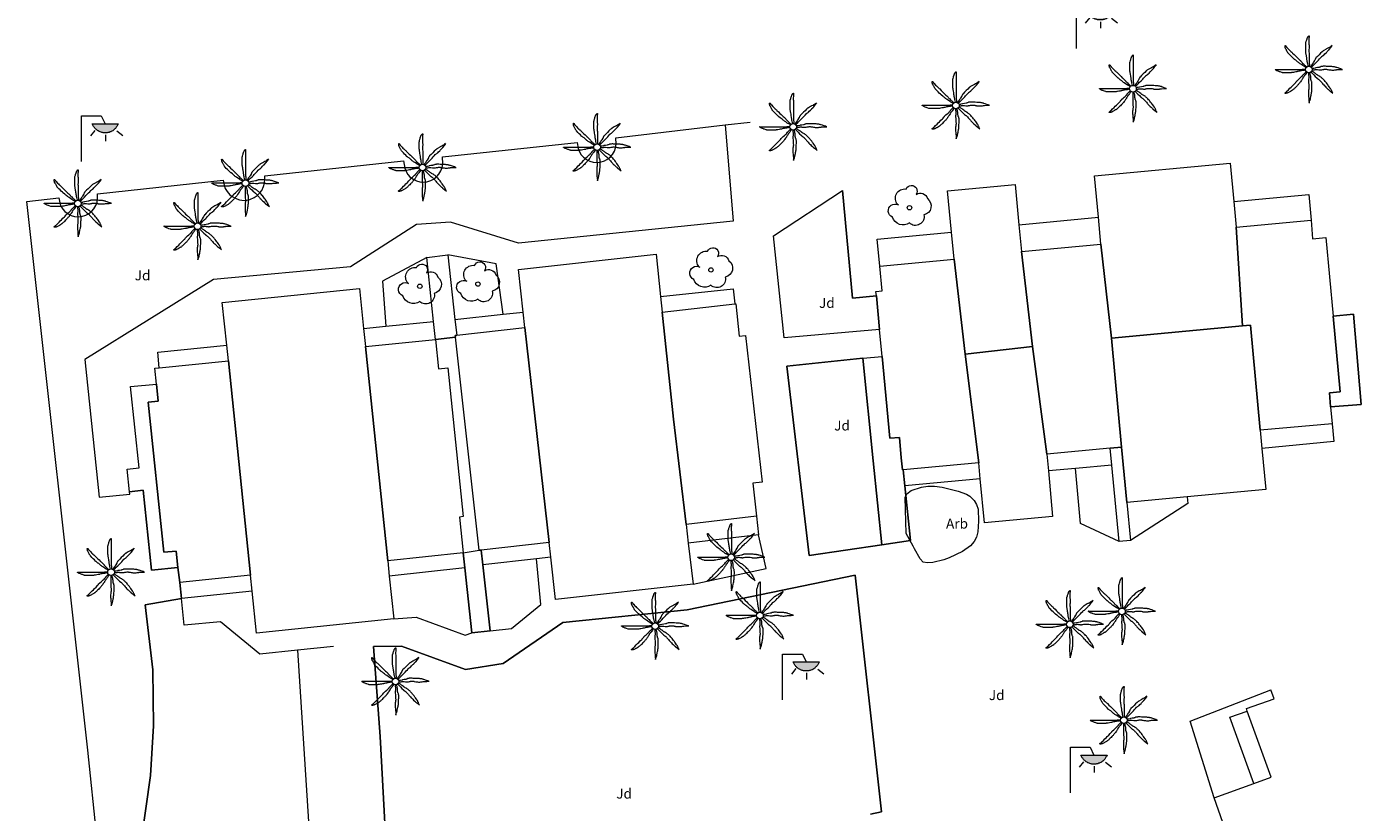
# Model space of a CAD drawing. Units: millimetres. Extents: x 570092 to 571309, y 4426137 to 4427643.
# Drawn here: x 571226 to 571292, y 4426327 to 4426366 of the extents above; entities that cross this region are included whole.
import ezdxf
from ezdxf.enums import TextEntityAlignment as Align

# ---------------------------------------------------------------- set-up
doc = ezdxf.new("R2010")
doc.units = ezdxf.units.MM
for name, color, linetype, lineweight in [('Nivel 11', 7, 'Continuous', 0), ('Nivel 14', 7, 'Continuous', 0), ('Nivel 18', 7, 'Continuous', 0), ('Nivel 19', 7, 'Continuous', 0), ('Nivel 39', 7, 'Continuous', 0), ('Nivel 46', 7, 'Continuous', 0), ('Nivel 48', 7, 'Continuous', 0), ('Nivel 49', 7, 'Continuous', 0), ('Nivel 58', 7, 'Continuous', 0), ('Nivel 9', 7, 'Continuous', 0)]:
    doc.layers.add(name, color=color, linetype=linetype, lineweight=lineweight)
doc.styles.add('ROMANS', font='ROMANS.shx', dxfattribs={"height": 0.5})

# ---------------------------------------------------------------- blocks, each defined once
blk = doc.blocks.new('FAROLA')
at = {"layer": 'Nivel 58', "linetype": 'Continuous', "lineweight": 0}
blk.add_hatch(color=2, dxfattribs=at).paths.add_polyline_path([(1.18, 1.89), (1.84, 1.89), (1.84, 1.88), (1.82, 1.84), (1.8, 1.82), (1.78, 1.78), (1.76, 1.75), (1.74, 1.72), (1.72, 1.69), (1.7, 1.66), (1.67, 1.64), (1.64, 1.61), (1.62, 1.58), (1.58, 1.56), (1.56, 1.54), (1.52, 1.52), (1.48, 1.5), (1.46, 1.49), (1.42, 1.48), (1.38, 1.46), (1.34, 1.46), (1.31, 1.45), (1.28, 1.44), (1.24, 1.44), (1.2, 1.44), (1.16, 1.44), (1.12, 1.44), (1.08, 1.44), (1.05, 1.45), (1.02, 1.46), (0.98, 1.47), (0.94, 1.48), (0.9, 1.5), (0.88, 1.51), (0.84, 1.53), (0.8, 1.55), (0.78, 1.57), (0.74, 1.6), (0.72, 1.62), (0.69, 1.64), (0.66, 1.67), (0.64, 1.7), (0.62, 1.73), (0.6, 1.76), (0.58, 1.79), (0.56, 1.82), (0.54, 1.86), (0.53, 1.89)])
at = {"layer": 'Nivel 58', "color": 7, "linetype": 'Continuous', "lineweight": 0, "flags": 128}
for points in [[(0, 0), (0, 2.29)], [(0, 2.29), (0.99, 2.29)], [(0.99, 2.29), (1.18, 1.89)], [(0.66, 1.56), (0.44, 1.28)], [(1.2, 1.34), (1.2, 1.02)], [(1.76, 1.53), (2.06, 1.3)]]:
    blk.add_lwpolyline(points, dxfattribs=at)
blk.add_lwpolyline([(1.18, 1.89), (1.84, 1.89), (1.84, 1.88), (1.82, 1.84), (1.8, 1.82), (1.78, 1.78), (1.76, 1.75), (1.74, 1.72), (1.72, 1.69), (1.7, 1.66), (1.67, 1.64), (1.64, 1.61), (1.62, 1.58), (1.58, 1.56), (1.56, 1.54), (1.52, 1.52), (1.48, 1.5), (1.46, 1.49), (1.42, 1.48), (1.38, 1.46), (1.34, 1.46), (1.31, 1.45), (1.28, 1.44), (1.24, 1.44), (1.2, 1.44), (1.16, 1.44), (1.12, 1.44), (1.08, 1.44), (1.05, 1.45), (1.02, 1.46), (0.98, 1.47), (0.94, 1.48), (0.9, 1.5), (0.88, 1.51), (0.84, 1.53), (0.8, 1.55), (0.78, 1.57), (0.74, 1.6), (0.72, 1.62), (0.69, 1.64), (0.66, 1.67), (0.64, 1.7), (0.62, 1.73), (0.6, 1.76), (0.58, 1.79), (0.56, 1.82), (0.54, 1.86), (0.53, 1.89)], close=True, dxfattribs=at)
blk = doc.blocks.new('PALMER')
at = {"layer": 'Nivel 39', "color": 3, "linetype": 'Continuous', "lineweight": 0, "flags": 128}
for points in [[(-0.02, 0.16), (-0.035, 0.225), (-0.05, 0.29), (-0.058, 0.327), (-0.064, 0.355), (-0.072, 0.398), (-0.08, 0.44), (-0.083, 0.46), (-0.088, 0.495), (-0.093, 0.548), (-0.096, 0.574), (-0.1, 0.6), (-0.107, 0.643), (-0.119, 0.706), (-0.125, 0.738), (-0.13, 0.77), (-0.137, 0.812), (-0.142, 0.844), (-0.145, 0.868), (-0.147, 0.886), (-0.149, 0.913), (-0.15, 0.926), (-0.15, 0.94), (-0.15, 1.025), (-0.15, 1.11), (-0.15, 1.2), (-0.15, 1.29), (-0.15, 1.298), (-0.149, 1.306), (-0.147, 1.321), (-0.145, 1.333), (-0.142, 1.344), (-0.12, 1.42), (-0.109, 1.46), (-0.1, 1.49), (-0.085, 1.535), (-0.07, 1.58), (-0.068, 1.584), (-0.067, 1.588), (-0.065, 1.593), (-0.06, 1.602), (-0.055, 1.611), (-0.05, 1.62), (-0.039, 1.637), (-0.029, 1.651), (-0.025, 1.657), (-0.021, 1.662), (-0.017, 1.666), (-0.013, 1.671), (-0.01, 1.674), (-0.007, 1.677), (-0.002, 1.682), (0.003, 1.686), (0.006, 1.688), (0.009, 1.69), (0.011, 1.691), (0.013, 1.691), (0.015, 1.691), (0.016, 1.69), (0.017, 1.689), (0.018, 1.688), (0.019, 1.686), (0.02, 1.683), (0.02, 1.68), (0.02, 1.671), (0.02, 1.655), (0.019, 1.641), (0.017, 1.616), (0.012, 1.578), (0.011, 1.559), (0.01, 1.54), (0.009, 1.435), (0.009, 1.382), (0.01, 1.33), (0.011, 1.309), (0.013, 1.272), (0.017, 1.216), (0.019, 1.188), (0.02, 1.16), (0.02, 1.133), (0.019, 1.108), (0.016, 1.066), (0.012, 1.003), (0.01, 0.972), (0.01, 0.94), (0.011, 0.919), (0.013, 0.882), (0.018, 0.826), (0.019, 0.798), (0.02, 0.77), (0.02, 0.695), (0.02, 0.62), (0.02, 0.555), (0.02, 0.49), (0.02, 0.42), (0.02, 0.35), (0.02, 0.341), (0.021, 0.332), (0.023, 0.315), (0.028, 0.286), (0.031, 0.264), (0.033, 0.248), (0.034, 0.236), (0.034, 0.227), (0.033, 0.22), (0.032, 0.21), (0.03, 0.2), (0.025, 0.18), (0.02, 0.16)], [(-0.13, 0.1), (-0.19, 0.135), (-0.25, 0.17), (-0.265, 0.179), (-0.292, 0.196), (-0.37, 0.25), (-0.435, 0.294), (-0.468, 0.317), (-0.5, 0.34), (-0.517, 0.353), (-0.531, 0.365), (-0.556, 0.386), (-0.593, 0.418), (-0.611, 0.434), (-0.63, 0.45), (-0.647, 0.464), (-0.71, 0.51), (-0.726, 0.522), (-0.737, 0.531), (-0.754, 0.545), (-0.77, 0.56), (-0.83, 0.62), (-0.89, 0.68), (-0.95, 0.74), (-1.01, 0.8), (-1.017, 0.807), (-1.022, 0.814), (-1.027, 0.82), (-1.037, 0.833), (-1.044, 0.845), (-1.056, 0.866), (-1.073, 0.898), (-1.081, 0.914), (-1.09, 0.93), (-1.108, 0.962), (-1.122, 0.987), (-1.141, 1.023), (-1.16, 1.06), (-1.162, 1.064), (-1.164, 1.068), (-1.167, 1.077), (-1.17, 1.086), (-1.173, 1.096), (-1.175, 1.105), (-1.178, 1.122), (-1.181, 1.137), (-1.182, 1.15), (-1.183, 1.16), (-1.183, 1.169), (-1.183, 1.176), (-1.182, 1.182), (-1.181, 1.186), (-1.181, 1.189), (-1.18, 1.192), (-1.179, 1.194), (-1.177, 1.197), (-1.176, 1.199), (-1.174, 1.199), (-1.172, 1.2), (-1.17, 1.2), (-1.168, 1.199), (-1.166, 1.199), (-1.164, 1.197), (-1.16, 1.195), (-1.156, 1.191), (-1.153, 1.187), (-1.149, 1.183), (-1.146, 1.178), (-1.139, 1.169), (-1.133, 1.16), (-1.123, 1.144), (-1.115, 1.132), (-1.109, 1.123), (-1.104, 1.117), (-1.097, 1.108), (-1.094, 1.104), (-1.09, 1.1), (-1.011, 1.019), (-0.971, 0.979), (-0.93, 0.94), (-0.9, 0.913), (-0.854, 0.872), (-0.832, 0.851), (-0.81, 0.83), (-0.735, 0.755), (-0.66, 0.68), (-0.595, 0.615), (-0.53, 0.55), (-0.517, 0.537), (-0.493, 0.515), (-0.456, 0.483), (-0.438, 0.467), (-0.42, 0.45), (-0.408, 0.438), (-0.389, 0.416), (-0.36, 0.383), (-0.345, 0.366), (-0.33, 0.35), (-0.305, 0.325), (-0.268, 0.287), (-0.23, 0.25), (-0.206, 0.227), (-0.187, 0.209), (-0.174, 0.196), (-0.163, 0.187), (-0.147, 0.173), (-0.13, 0.16), (-0.11, 0.145), (-0.09, 0.13)], [(1.17, 1.2), (1.12, 1.165), (1.07, 1.13), (1.046, 1.114), (1.025, 1.102), (0.986, 1.081), (0.928, 1.051), (0.899, 1.036), (0.87, 1.02), (0.765, 0.961), (0.74, 0.945), (0.721, 0.933), (0.708, 0.923), (0.688, 0.907), (0.67, 0.89), (0.595, 0.815), (0.52, 0.74), (0.44, 0.66), (0.36, 0.58), (0.354, 0.573), (0.348, 0.567), (0.344, 0.56), (0.34, 0.554), (0.333, 0.541), (0.327, 0.53), (0.318, 0.51), (0.305, 0.479), (0.298, 0.464), (0.294, 0.457), (0.29, 0.45), (0.24, 0.37), (0.215, 0.33), (0.19, 0.29), (0.179, 0.274), (0.169, 0.26), (0.132, 0.211), (0.123, 0.199), (0.117, 0.189), (0.108, 0.175), (0.1, 0.16), (0.095, 0.15), (0.09, 0.14)], [(0.14, 0.11), (0.147, 0.12), (0.158, 0.135), (0.164, 0.143), (0.167, 0.146), (0.17, 0.15), (0.182, 0.163), (0.192, 0.174), (0.212, 0.194), (0.27, 0.25), (0.34, 0.32), (0.41, 0.39), (0.443, 0.424), (0.492, 0.477), (0.54, 0.53), (0.595, 0.59), (0.65, 0.65), (0.657, 0.657), (0.663, 0.663), (0.669, 0.668), (0.682, 0.677), (0.693, 0.685), (0.733, 0.711), (0.743, 0.717), (0.75, 0.723), (0.76, 0.731), (0.77, 0.74), (0.81, 0.782), (0.87, 0.846), (0.9, 0.878), (0.93, 0.91), (0.943, 0.922), (0.988, 0.965), (0.999, 0.976), (1.007, 0.984), (1.019, 0.997), (1.03, 1.01), (1.105, 1.105), (1.18, 1.2)], [(-0.17, -0.03), (-0.23, -0.04), (-0.29, -0.05), (-0.325, -0.055), (-0.378, -0.062), (-0.404, -0.066), (-0.43, -0.07), (-0.451, -0.074), (-0.47, -0.078), (-0.503, -0.086), (-0.551, -0.099), (-0.575, -0.105), (-0.6, -0.11), (-0.642, -0.118), (-0.706, -0.13), (-0.77, -0.14), (-0.812, -0.147), (-0.844, -0.152), (-0.868, -0.155), (-0.886, -0.157), (-0.913, -0.159), (-0.926, -0.16), (-0.94, -0.16), (-1.02, -0.16), (-1.1, -0.16), (-1.195, -0.16), (-1.29, -0.16), (-1.299, -0.16), (-1.307, -0.159), (-1.315, -0.158), (-1.33, -0.155), (-1.343, -0.151), (-1.354, -0.148), (-1.43, -0.12), (-1.465, -0.108), (-1.492, -0.099), (-1.531, -0.085), (-1.57, -0.07), (-1.574, -0.068), (-1.578, -0.067), (-1.582, -0.065), (-1.591, -0.06), (-1.6, -0.056), (-1.609, -0.051), (-1.625, -0.041), (-1.639, -0.032), (-1.645, -0.028), (-1.65, -0.025), (-1.655, -0.021), (-1.659, -0.018), (-1.663, -0.015), (-1.666, -0.013), (-1.669, -0.01), (-1.673, -0.006), (-1.676, -0.003), (-1.678, 0), (-1.679, 0.002), (-1.68, 0.004), (-1.68, 0.005), (-1.68, 0.006), (-1.679, 0.008), (-1.678, 0.009), (-1.676, 0.009), (-1.673, 0.01), (-1.67, 0.01), (-1.605, 0.01), (-1.54, 0.01), (-1.435, 0.01), (-1.33, 0.01), (-1.24, 0.01), (-1.15, 0.01), (-1.045, 0.01), (-0.94, 0.01), (-0.855, 0.01), (-0.77, 0.01), (-0.69, 0.01), (-0.61, 0.01), (-0.55, 0.01), (-0.49, 0.01), (-0.415, 0.01), (-0.34, 0.01), (-0.331, 0.01), (-0.323, 0.011), (-0.307, 0.013), (-0.28, 0.018), (-0.26, 0.022), (-0.244, 0.024), (-0.233, 0.025), (-0.225, 0.025), (-0.218, 0.024), (-0.209, 0.023), (-0.2, 0.02), (-0.185, 0.015), (-0.17, 0.01)], [(1.67, 0.01), (1.615, 0.03), (1.56, 0.05), (1.508, 0.069), (1.469, 0.083), (1.41, 0.102), (1.38, 0.111), (1.35, 0.12), (1.32, 0.127), (1.294, 0.132), (1.272, 0.136), (1.231, 0.141), (1.201, 0.144), (1.156, 0.147), (1.11, 0.15), (1.055, 0.153), (0.973, 0.157), (0.89, 0.16), (0.835, 0.162), (0.794, 0.163), (0.763, 0.163), (0.716, 0.162), (0.693, 0.161), (0.67, 0.16), (0.66, 0.159), (0.651, 0.157), (0.643, 0.155), (0.627, 0.15), (0.614, 0.145), (0.568, 0.125), (0.556, 0.12), (0.547, 0.117), (0.534, 0.113), (0.52, 0.11), (0.435, 0.095), (0.35, 0.08), (0.33, 0.076), (0.26, 0.059), (0.243, 0.055), (0.23, 0.053), (0.22, 0.052), (0.205, 0.05), (0.19, 0.05), (0.175, 0.05), (0.16, 0.05)], [(0.17, -0.02), (0.195, -0.02), (0.22, -0.02), (0.229, -0.02), (0.245, -0.019), (0.26, -0.017), (0.285, -0.012), (0.322, -0.005), (0.341, -0.002), (0.351, -0.001), (0.36, 0), (0.374, 0), (0.387, 0), (0.411, -0.001), (0.432, -0.004), (0.506, -0.016), (0.525, -0.018), (0.538, -0.019), (0.559, -0.02), (0.58, -0.02), (0.591, -0.019), (0.611, -0.017), (0.628, -0.013), (0.659, -0.007), (0.704, 0.003), (0.727, 0.007), (0.739, 0.009), (0.75, 0.01), (0.771, 0.011), (0.808, 0.013), (0.836, 0.014), (0.857, 0.013), (0.889, 0.012), (0.92, 0.01), (0.929, 0.009), (0.947, 0.006), (0.962, 0.003), (1.016, -0.01), (1.029, -0.014), (1.05, -0.017), (1.06, -0.019), (1.07, -0.02), (1.1, -0.022), (1.152, -0.025), (1.192, -0.025), (1.222, -0.025), (1.266, -0.023), (1.31, -0.02), (1.326, -0.018), (1.34, -0.016), (1.39, -0.006), (1.403, -0.004), (1.421, -0.001), (1.431, -0.001), (1.44, 0), (1.565, 0.005), (1.69, 0.01)], [(-0.09, -0.14), (-0.13, -0.2), (-0.17, -0.26), (-0.179, -0.273), (-0.188, -0.284), (-0.204, -0.303), (-0.228, -0.331), (-0.239, -0.345), (-0.25, -0.36), (-0.262, -0.378), (-0.272, -0.394), (-0.289, -0.423), (-0.314, -0.467), (-0.326, -0.489), (-0.34, -0.51), (-0.364, -0.546), (-0.382, -0.572), (-0.411, -0.611), (-0.425, -0.631), (-0.44, -0.65), (-0.469, -0.686), (-0.491, -0.713), (-0.508, -0.732), (-0.533, -0.762), (-0.56, -0.79), (-0.587, -0.818), (-0.628, -0.859), (-0.67, -0.9), (-0.704, -0.933), (-0.73, -0.958), (-0.749, -0.977), (-0.779, -1.004), (-0.81, -1.03), (-0.823, -1.04), (-0.835, -1.048), (-0.845, -1.055), (-0.863, -1.067), (-0.92, -1.1), (-0.952, -1.119), (-0.976, -1.132), (-1.013, -1.151), (-1.05, -1.17), (-1.054, -1.172), (-1.058, -1.174), (-1.063, -1.176), (-1.072, -1.179), (-1.082, -1.182), (-1.092, -1.184), (-1.11, -1.189), (-1.127, -1.191), (-1.141, -1.193), (-1.153, -1.194), (-1.162, -1.195), (-1.169, -1.195), (-1.175, -1.194), (-1.18, -1.193), (-1.183, -1.193), (-1.186, -1.192), (-1.188, -1.191), (-1.189, -1.19), (-1.191, -1.188), (-1.191, -1.186), (-1.191, -1.185), (-1.191, -1.183), (-1.19, -1.18), (-1.187, -1.175), (-1.183, -1.17), (-1.179, -1.165), (-1.175, -1.161), (-1.17, -1.157), (-1.161, -1.149), (-1.152, -1.142), (-1.136, -1.129), (-1.112, -1.11), (-1.101, -1.1), (-1.095, -1.095), (-1.09, -1.09), (-1.015, -1.015), (-0.94, -0.94), (-0.88, -0.88), (-0.82, -0.82), (-0.745, -0.745), (-0.67, -0.67), (-0.654, -0.653), (-0.641, -0.638), (-0.597, -0.582), (-0.586, -0.569), (-0.569, -0.549), (-0.56, -0.539), (-0.55, -0.53), (-0.495, -0.48), (-0.44, -0.43), (-0.39, -0.385), (-0.34, -0.34), (-0.334, -0.334), (-0.328, -0.328), (-0.318, -0.316), (-0.309, -0.305), (-0.281, -0.267), (-0.273, -0.257), (-0.262, -0.243), (-0.256, -0.236), (-0.25, -0.23), (-0.2, -0.18), (-0.15, -0.13), (-0.14, -0.12), (-0.13, -0.11)], [(-0.01, -0.17), (-0.01, -0.195), (-0.01, -0.22), (-0.01, -0.238), (-0.009, -0.253), (-0.006, -0.28), (-0.002, -0.32), (-0.001, -0.34), (0, -0.36), (0, -0.386), (-0.001, -0.409), (-0.008, -0.49), (-0.009, -0.51), (-0.01, -0.54), (-0.01, -0.555), (-0.01, -0.57), (-0.005, -0.66), (0, -0.75), (0.005, -0.83), (0.01, -0.91), (0.01, -0.92), (0.01, -0.929), (0.009, -0.947), (0.007, -0.962), (0.002, -0.989), (-0.006, -1.03), (-0.008, -1.05), (-0.009, -1.06), (-0.01, -1.07), (-0.012, -1.127), (-0.013, -1.171), (-0.013, -1.203), (-0.013, -1.252), (-0.012, -1.276), (-0.01, -1.3), (-0.005, -1.365), (0, -1.43), (0.01, -1.555), (0.02, -1.68)], [(0.02, -1.67), (0.04, -1.615), (0.06, -1.56), (0.069, -1.533), (0.076, -1.51), (0.081, -1.489), (0.089, -1.452), (0.11, -1.34), (0.122, -1.28), (0.13, -1.235), (0.136, -1.202), (0.144, -1.151), (0.15, -1.1), (0.152, -1.074), (0.155, -1.028), (0.158, -0.959), (0.16, -0.89), (0.162, -0.833), (0.162, -0.789), (0.162, -0.725), (0.161, -0.692), (0.16, -0.66), (0.159, -0.65), (0.158, -0.641), (0.156, -0.633), (0.153, -0.625), (0.148, -0.611), (0.143, -0.598), (0.124, -0.555), (0.119, -0.544), (0.116, -0.535), (0.113, -0.523), (0.11, -0.51), (0.109, -0.5), (0.107, -0.48), (0.106, -0.462), (0.106, -0.401), (0.106, -0.385), (0.105, -0.374), (0.103, -0.357), (0.1, -0.34), (0.091, -0.302), (0.084, -0.274), (0.079, -0.253), (0.07, -0.221), (0.06, -0.19), (0.055, -0.175), (0.05, -0.16)], [(0.11, -0.13), (0.13, -0.15), (0.15, -0.17), (0.2, -0.22), (0.25, -0.27), (0.325, -0.345), (0.4, -0.42), (0.408, -0.428), (0.424, -0.441), (0.438, -0.452), (0.491, -0.49), (0.504, -0.499), (0.522, -0.514), (0.531, -0.522), (0.54, -0.53), (0.568, -0.559), (0.589, -0.581), (0.62, -0.615), (0.65, -0.65), (0.675, -0.68), (0.712, -0.726), (0.731, -0.748), (0.75, -0.77), (0.789, -0.811), (0.819, -0.841), (0.864, -0.886), (0.91, -0.93), (0.964, -0.981), (0.991, -1.006), (1.006, -1.018), (1.02, -1.03), (1.115, -1.105), (1.21, -1.18)], [(1.2, -1.18), (1.175, -1.12), (1.15, -1.06), (1.138, -1.033), (1.127, -1.011), (1.116, -0.991), (1.096, -0.958), (1.08, -0.933), (1.03, -0.86), (0.996, -0.812), (0.97, -0.776), (0.931, -0.722), (0.89, -0.67), (0.856, -0.629), (0.831, -0.599), (0.791, -0.554), (0.75, -0.51), (0.73, -0.49), (0.713, -0.472), (0.681, -0.442), (0.657, -0.421), (0.638, -0.405), (0.609, -0.382), (0.58, -0.36), (0.572, -0.354), (0.556, -0.344), (0.541, -0.336), (0.49, -0.309), (0.477, -0.303), (0.458, -0.292), (0.449, -0.286), (0.44, -0.28), (0.423, -0.268), (0.395, -0.246), (0.353, -0.212), (0.332, -0.196), (0.31, -0.18), (0.276, -0.156), (0.25, -0.138), (0.231, -0.125), (0.216, -0.116), (0.193, -0.102), (0.182, -0.096), (0.17, -0.09), (0.16, -0.085), (0.15, -0.08)]]:
    blk.add_lwpolyline(points, dxfattribs=at)
at = {"layer": 'Nivel 39', "color": 3, "linetype": 'Continuous', "lineweight": 0}
blk.add_circle((0.005, 0), 0.167, dxfattribs=at)
blk = doc.blocks.new('ARBOL')
at = {"layer": 'Nivel 39', "color": 3, "linetype": 'Continuous', "lineweight": 0}
blk.add_circle((0, 0), 0.11, dxfattribs=at)
at = {"layer": 'Nivel 39', "color": 3, "linetype": 'Continuous', "lineweight": 0, "extrusion": (0, 0, -1)}
for centre, radius, start, end in [((0.237, 0.47), 0.473, 318.47766, 98.44414), ((-0.098, 0.834), 0.284, 21.28734, 215.01038), ((-0.535, 0.351), 0.38, 57.48387, 163.08971), ((0.722, -0.159), 0.344, 293.09505, 118.22356), ((-0.625, 0.092), 0.459, 126.51316, 258.23572), ((0.325, -0.302), 0.56, 235.34089, 341.96679), ((-0.297, -0.454), 0.433, 167.03698, 314.47902)]:
    blk.add_arc(centre, radius, start, end, dxfattribs=at)

msp = doc.modelspace()

# ---------------------------------------------------------------- linework, layer by layer
at = {"layer": 'Nivel 11', "color": 7, "linetype": 'Continuous', "lineweight": 0, "flags": 128}
for points in [[(571260.579, 4426361.33), (571260.98, 4426356.51), (571250.21, 4426355.4), (571246.81, 4426356.46), (571245.11, 4426356.34), (571241.79, 4426354.22), (571234.93, 4426353.58), (571228.49, 4426349.57), (571229.21, 4426342.67), (571230.74, 4426342.81), (571230.73, 4426342.94)], [(571268.309, 4426351.069), (571263.53, 4426350.66), (571262.99, 4426355.77), (571266.45, 4426358.05)], [(571245.63, 4426354.69), (571243.4, 4426353.49), (571243.569, 4426351.234)], [(571249.449, 4426351.841), (571249.1, 4426354.37), (571246.67, 4426354.81)], [(571267.47, 4426349.63), (571263.67, 4426349.24), (571264.78, 4426339.74), (571268.43, 4426340.27)], [(571280.31, 4426340.44), (571278.38, 4426341.34), (571278.129, 4426344.11)], [(571283.729, 4426342.682), (571283.75, 4426342.34), (571280.88, 4426340.49)], [(571258.96, 4426338.31), (571262.63, 4426339.09), (571262.25, 4426340.78)], [(571248.8, 4426335.97), (571249.86, 4426336.08), (571251.34, 4426337.28), (571251.119, 4426339.572)], [(571267.85, 4426326.77), (571268.4, 4426326.89), (571267.09, 4426338.76), (571258.67, 4426337.02), (571252.44, 4426336.38), (571249.45, 4426334.32), (571247.56, 4426334.02), (571244.36, 4426335.2), (571242.95, 4426335.17), (571243.28, 4426330.66), (571243.73, 4426322.27)], [(571243.96, 4426336.56), (571245.09, 4426336.64), (571247.54, 4426335.74), (571247.87, 4426335.87)], [(571239.14, 4426334.989), (571240.32, 4426316.51), (571240.6, 4426314.728)], [(571285.07, 4426327.59), (571283.88, 4426331.43), (571287.92, 4426333)]]:
    msp.add_lwpolyline(points, dxfattribs=at)
at = {"layer": 'Nivel 14', "color": 1, "linetype": 'Continuous', "lineweight": 0, "flags": 128}
for points in [[(571229.98, 4426316.939), (571228.63, 4426329.98), (571225.57, 4426357.5), (571227.183, 4426357.675), (571227.224, 4426357.424), (571227.284, 4426357.264), (571227.374, 4426357.114), (571227.484, 4426356.994), (571227.644, 4426356.874), (571227.804, 4426356.794), (571227.974, 4426356.744), (571228.154, 4426356.724), (571228.324, 4426356.744), (571228.534, 4426356.804), (571228.664, 4426356.874), (571228.834, 4426357.004), (571228.934, 4426357.124), (571229.034, 4426357.294), (571229.094, 4426357.464), (571229.124, 4426357.644), (571229.114, 4426357.885), (571235.42, 4426358.57), (571235.46, 4426358.31), (571235.52, 4426358.15), (571235.61, 4426358), (571235.75, 4426357.83), (571235.86, 4426357.75), (571236.1, 4426357.62), (571236.24, 4426357.58), (571236.46, 4426357.55), (571236.61, 4426357.56), (571236.76, 4426357.6), (571236.97, 4426357.69), (571237.12, 4426357.79), (571237.26, 4426357.92), (571237.35, 4426358.05), (571237.44, 4426358.24), (571237.49, 4426358.42), (571237.51, 4426358.61), (571237.5, 4426358.78), (571244.46, 4426359.524), (571244.518, 4426359.162), (571244.578, 4426359.002), (571244.668, 4426358.852), (571244.778, 4426358.732), (571244.938, 4426358.612), (571245.098, 4426358.532), (571245.268, 4426358.482), (571245.448, 4426358.462), (571245.618, 4426358.482), (571245.828, 4426358.542), (571245.958, 4426358.612), (571246.128, 4426358.742), (571246.228, 4426358.862), (571246.328, 4426359.032), (571246.388, 4426359.202), (571246.418, 4426359.382), (571246.403, 4426359.732), (571253.161, 4426360.454), (571253.21, 4426360.151), (571253.27, 4426359.991), (571253.36, 4426359.841), (571253.47, 4426359.721), (571253.63, 4426359.601), (571253.79, 4426359.521), (571253.96, 4426359.471), (571254.14, 4426359.451), (571254.31, 4426359.471), (571254.52, 4426359.531), (571254.65, 4426359.601), (571254.82, 4426359.731), (571254.92, 4426359.851), (571255.02, 4426360.021), (571255.08, 4426360.191), (571255.11, 4426360.371), (571255.097, 4426360.681), (571260.579, 4426361.33)], [(571260.579, 4426361.33), (571261.83, 4426361.478)], [(571268.15, 4426352.76), (571266.96, 4426352.65), (571266.45, 4426358.05)], [(571286.059, 4426357.499), (571289.82, 4426357.85), (571289.939, 4426356.561)], [(571275.296, 4426356.319), (571279.274, 4426356.7)], [(571268.32, 4426354.25), (571268.19, 4426355.6), (571271.913, 4426355.956)], [(571257.335, 4426352.729), (571260.97, 4426353.12), (571261.059, 4426352.355)], [(571247.031, 4426351.58), (571249.449, 4426351.841)], [(571249.449, 4426351.841), (571250.454, 4426351.949)], [(571242.447, 4426351.119), (571243.569, 4426351.234)], [(571243.569, 4426351.234), (571245.958, 4426351.479)], [(571232.209, 4426349.152), (571232.14, 4426349.93), (571235.596, 4426350.289)], [(571290.99, 4426346.35), (571291.07, 4426345.45), (571287.465, 4426345.11)], [(571268.43, 4426340.27), (571267.99, 4426344.49)], [(571269.57, 4426343.23), (571269.49, 4426344.033)], [(571278.129, 4426344.11), (571276.767, 4426343.99)], [(571279.941, 4426344.27), (571278.129, 4426344.11)], [(571273.354, 4426343.59), (571269.57, 4426343.23)], [(571269.86, 4426340.49), (571269.57, 4426343.23)], [(571262.14, 4426341.71), (571262.25, 4426340.78)], [(571262.25, 4426340.78), (571258.719, 4426340.359)], [(571247.528, 4426339.119), (571243.738, 4426338.709)], [(571251.119, 4426339.572), (571248.43, 4426339.278)], [(571251.833, 4426339.65), (571251.119, 4426339.572)], [(571233.32, 4426337.58), (571233.239, 4426338.382)], [(571236.872, 4426337.95), (571233.32, 4426337.58)], [(571230.29, 4426316.96), (571230.51, 4426318.81), (571230.67, 4426320.72), (571231.29, 4426325.28), (571231.78, 4426328.71), (571231.92, 4426331.19), (571231.89, 4426334), (571231.51, 4426337.27), (571233.32, 4426337.58)], [(571239.14, 4426334.989), (571237.26, 4426334.8), (571235.28, 4426336.42), (571233.46, 4426336.24), (571233.32, 4426337.58)], [(571240.94, 4426335.17), (571239.14, 4426334.989)], [(571287.061, 4426328.307), (571285.86, 4426331.63), (571286.732, 4426331.941)]]:
    msp.add_lwpolyline(points, dxfattribs=at)
at = {"layer": 'Nivel 18', "color": 7, "linetype": 'Continuous', "lineweight": 0, "flags": 128}
for points in [[(571245.63, 4426354.69), (571246.67, 4426354.81)], [(571245.958, 4426351.479), (571245.63, 4426354.69)], [(571246.67, 4426354.81), (571247.031, 4426351.58)], [(571290.913, 4426347.19), (571292.45, 4426347.32), (571292.06, 4426351.84), (571291.036, 4426351.74)], [(571246.05, 4426350.58), (571245.958, 4426351.479)], [(571247.031, 4426351.58), (571247.12, 4426350.788)], [(571246.05, 4426350.58), (571247.051, 4426350.685)], [(571267.47, 4426349.63), (571268.435, 4426349.719)], [(571267.99, 4426344.49), (571267.47, 4426349.63)], [(571230.73, 4426342.94), (571230.61, 4426344.07), (571231.21, 4426344.13), (571230.78, 4426348.21), (571232.071, 4426348.34)], [(571279.941, 4426344.27), (571279.859, 4426345.125)], [(571280.31, 4426340.44), (571279.941, 4426344.27)], [(571233.143, 4426339.14), (571231.83, 4426339), (571231.41, 4426343.01), (571230.73, 4426342.94)], [(571280.7, 4426342.4), (571280.88, 4426340.49)], [(571268.43, 4426340.27), (571269.86, 4426340.49)], [(571280.88, 4426340.49), (571280.31, 4426340.44)], [(571247.45, 4426339.87), (571248.25, 4426340)], [(571247.45, 4426339.87), (571247.528, 4426339.119)], [(571248.43, 4426339.278), (571248.349, 4426340.011)], [(571247.528, 4426339.119), (571247.87, 4426335.87)], [(571248.8, 4426335.97), (571248.43, 4426339.278)], [(571247.87, 4426335.87), (571248.8, 4426335.97)]]:
    msp.add_lwpolyline(points, dxfattribs=at)
at = {"layer": 'Nivel 39', "color": 3, "linetype": 'Continuous', "lineweight": 0, "flags": 128}
for points in [[(571269.671, 4426342.825), (571269.897, 4426343.005), (571270.41, 4426343.17), (571270.72, 4426343.21), (571271.07, 4426343.21), (571271.45, 4426343.17), (571272.24, 4426342.97), (571272.67, 4426342.82), (571272.84, 4426342.71), (571273.05, 4426342.5), (571273.17, 4426342.3), (571273.25, 4426342.06), (571273.27, 4426341.47), (571273.23, 4426340.92), (571273.16, 4426340.66), (571273.05, 4426340.45), (571272.861, 4426340.22)], [(571272.861, 4426340.22), (571272.46, 4426339.94), (571271.79, 4426339.62), (571271.53, 4426339.53), (571270.98, 4426339.39), (571270.71, 4426339.37), (571270.49, 4426339.41), (571270.336, 4426339.57), (571270.062, 4426340.075), (571269.995, 4426340.202), (571269.641, 4426340.847), (571269.589, 4426342.647), (571269.671, 4426342.825)]]:
    msp.add_lwpolyline(points, dxfattribs=at)
at = {"layer": 'Nivel 46', "color": 1, "linetype": 'Continuous', "flags": 128}
for points in [[(571279.274, 4426356.7), (571279.08, 4426358.78), (571285.88, 4426359.42), (571286.059, 4426357.499), (571286.18, 4426356.21), (571286.499, 4426351.253), (571279.93, 4426350.64), (571279.4, 4426355.35)], [(571271.913, 4426355.956), (571271.72, 4426358.02), (571275.11, 4426358.34), (571275.296, 4426356.319), (571275.42, 4426354.98), (571275.98, 4426350.22), (571272.6, 4426349.84), (571272.04, 4426354.6)], [(571286.18, 4426356.21), (571289.939, 4426356.561), (571290.01, 4426355.62), (571290.67, 4426355.68), (571291.036, 4426351.74), (571291.39, 4426347.94), (571290.85, 4426347.89), (571290.913, 4426347.19), (571290.99, 4426346.35), (571287.38, 4426346.02), (571286.89, 4426351.29), (571286.499, 4426351.253)], [(571275.42, 4426354.98), (571279.4, 4426355.35), (571279.93, 4426350.64), (571280.44, 4426345.18), (571279.859, 4426345.125), (571276.69, 4426344.83), (571275.98, 4426350.22)], [(571250.454, 4426351.949), (571250.22, 4426354.08), (571257.11, 4426354.85), (571257.335, 4426352.729), (571257.42, 4426351.94), (571257.98, 4426346.57), (571258.61, 4426341.29), (571258.719, 4426340.359), (571258.96, 4426338.31), (571252.07, 4426337.54), (571251.833, 4426339.65), (571251.75, 4426340.39), (571250.54, 4426351.17)], [(571268.15, 4426352.76), (571268.13, 4426352.98), (571268.44, 4426353.01), (571268.32, 4426354.25), (571272.04, 4426354.6), (571272.6, 4426349.84), (571273.28, 4426344.39), (571269.49, 4426344.033), (571269.45, 4426344.03), (571269.394, 4426344.63), (571269.3, 4426345.66), (571268.82, 4426345.62), (571268.435, 4426349.719), (571268.309, 4426351.069)], [(571235.596, 4426350.289), (571235.37, 4426352.42), (571242.24, 4426353.13), (571242.447, 4426351.119), (571242.54, 4426350.22), (571243.66, 4426339.47), (571243.738, 4426338.709), (571243.96, 4426336.56), (571237.09, 4426335.85), (571236.872, 4426337.95), (571236.79, 4426338.75), (571235.68, 4426349.51)], [(571257.42, 4426351.94), (571261.059, 4426352.355), (571261.1, 4426352.36), (571261.28, 4426350.74), (571261.59, 4426350.77), (571262.42, 4426343.41), (571261.95, 4426343.36), (571262.14, 4426341.71), (571258.61, 4426341.29), (571257.98, 4426346.57)], [(571247.051, 4426350.685), (571247.04, 4426350.78), (571247.12, 4426350.788), (571250.54, 4426351.17), (571251.75, 4426340.39), (571248.349, 4426340.011), (571248.25, 4426340)], [(571279.93, 4426350.64), (571286.499, 4426351.253), (571286.89, 4426351.29), (571287.38, 4426346.02), (571287.465, 4426345.11), (571287.66, 4426343.05), (571283.729, 4426342.682), (571280.7, 4426342.4), (571280.44, 4426345.18)], [(571242.54, 4426350.22), (571246.05, 4426350.58), (571246.2, 4426349.1), (571246.68, 4426349.15), (571247.45, 4426341.69), (571247.26, 4426341.67), (571247.45, 4426339.87), (571243.66, 4426339.47)], [(571272.6, 4426349.84), (571275.98, 4426350.22), (571276.69, 4426344.83), (571276.767, 4426343.99), (571276.98, 4426341.7), (571273.56, 4426341.38), (571273.354, 4426343.59), (571273.28, 4426344.39)], [(571232.071, 4426348.34), (571231.99, 4426349.13), (571232.209, 4426349.152), (571235.68, 4426349.51), (571236.79, 4426338.75), (571233.239, 4426338.382), (571233.143, 4426339.14), (571233.06, 4426339.96), (571232.44, 4426339.9), (571231.66, 4426347.43), (571232.16, 4426347.48)]]:
    msp.add_lwpolyline(points, close=True, dxfattribs=at)
at = {"layer": 'Nivel 48', "color": 1, "linetype": 'Continuous', "lineweight": 0, "flags": 128}
for points in [[(571245.63, 4426354.69), (571246.67, 4426354.81), (571247.031, 4426351.58), (571247.12, 4426350.788), (571247.04, 4426350.78), (571247.051, 4426350.685), (571246.05, 4426350.58), (571245.958, 4426351.479)], [(571290.913, 4426347.19), (571290.85, 4426347.89), (571291.39, 4426347.94), (571291.036, 4426351.74), (571292.06, 4426351.84), (571292.45, 4426347.32)], [(571267.47, 4426349.63), (571268.435, 4426349.719), (571268.82, 4426345.62), (571269.3, 4426345.66), (571269.394, 4426344.63), (571269.45, 4426344.03), (571269.49, 4426344.033), (571269.57, 4426343.23), (571269.86, 4426340.49), (571268.43, 4426340.27), (571267.99, 4426344.49)], [(571230.73, 4426342.94), (571230.61, 4426344.07), (571231.21, 4426344.13), (571230.78, 4426348.21), (571232.071, 4426348.34), (571232.16, 4426347.48), (571231.66, 4426347.43), (571232.44, 4426339.9), (571233.06, 4426339.96), (571233.143, 4426339.14), (571231.83, 4426339), (571231.41, 4426343.01)], [(571279.859, 4426345.125), (571280.44, 4426345.18), (571280.7, 4426342.4), (571280.88, 4426340.49), (571280.31, 4426340.44), (571279.941, 4426344.27)], [(571247.45, 4426339.87), (571248.25, 4426340), (571248.349, 4426340.011), (571248.43, 4426339.278), (571248.8, 4426335.97), (571247.87, 4426335.87), (571247.528, 4426339.119)]]:
    msp.add_lwpolyline(points, close=True, dxfattribs=at)
at = {"layer": 'Nivel 49', "color": 71, "linetype": 'Continuous', "lineweight": 0, "flags": 128}
for points in [[(571229.98, 4426316.939), (571228.63, 4426329.98), (571225.57, 4426357.5), (571227.183, 4426357.675), (571227.224, 4426357.424), (571227.284, 4426357.264), (571227.374, 4426357.114), (571227.484, 4426356.994), (571227.644, 4426356.874), (571227.804, 4426356.794), (571227.974, 4426356.744), (571228.154, 4426356.724), (571228.324, 4426356.744), (571228.534, 4426356.804), (571228.664, 4426356.874), (571228.834, 4426357.004), (571228.934, 4426357.124), (571229.034, 4426357.294), (571229.094, 4426357.464), (571229.124, 4426357.644), (571229.114, 4426357.885), (571235.42, 4426358.57), (571235.46, 4426358.31), (571235.52, 4426358.15), (571235.61, 4426358), (571235.75, 4426357.83), (571235.86, 4426357.75), (571236.1, 4426357.62), (571236.24, 4426357.58), (571236.46, 4426357.55), (571236.61, 4426357.56), (571236.76, 4426357.6), (571236.97, 4426357.69), (571237.12, 4426357.79), (571237.26, 4426357.92), (571237.35, 4426358.05), (571237.44, 4426358.24), (571237.49, 4426358.42), (571237.51, 4426358.61), (571237.5, 4426358.78), (571244.46, 4426359.524), (571244.518, 4426359.162), (571244.578, 4426359.002), (571244.668, 4426358.852), (571244.778, 4426358.732), (571244.938, 4426358.612), (571245.098, 4426358.532), (571245.268, 4426358.482), (571245.448, 4426358.462), (571245.618, 4426358.482), (571245.828, 4426358.542), (571245.958, 4426358.612), (571246.128, 4426358.742), (571246.228, 4426358.862), (571246.328, 4426359.032), (571246.388, 4426359.202), (571246.418, 4426359.382), (571246.403, 4426359.732), (571253.161, 4426360.454), (571253.21, 4426360.151), (571253.27, 4426359.991), (571253.36, 4426359.841), (571253.47, 4426359.721), (571253.63, 4426359.601), (571253.79, 4426359.521), (571253.96, 4426359.471), (571254.14, 4426359.451), (571254.31, 4426359.471), (571254.52, 4426359.531), (571254.65, 4426359.601), (571254.82, 4426359.731), (571254.92, 4426359.851), (571255.02, 4426360.021), (571255.08, 4426360.191), (571255.11, 4426360.371), (571255.097, 4426360.681), (571260.579, 4426361.33), (571260.98, 4426356.51), (571250.21, 4426355.4), (571246.81, 4426356.46), (571245.11, 4426356.34), (571241.79, 4426354.22), (571234.93, 4426353.58), (571228.49, 4426349.57), (571229.21, 4426342.67), (571230.74, 4426342.81), (571230.73, 4426342.94), (571231.41, 4426343.01), (571231.83, 4426339), (571233.143, 4426339.14), (571233.239, 4426338.382), (571233.32, 4426337.58), (571231.51, 4426337.27), (571231.89, 4426334), (571231.92, 4426331.19), (571231.78, 4426328.71), (571231.29, 4426325.28)], [(571243.73, 4426322.27), (571243.28, 4426330.66), (571242.95, 4426335.17), (571244.36, 4426335.2), (571247.56, 4426334.02), (571249.45, 4426334.32), (571252.44, 4426336.38), (571258.67, 4426337.02), (571267.09, 4426338.76), (571268.4, 4426326.89), (571267.85, 4426326.77)]]:
    msp.add_lwpolyline(points, dxfattribs=at)
for points in [[(571266.45, 4426358.05), (571266.96, 4426352.65), (571268.15, 4426352.76), (571268.309, 4426351.069), (571263.53, 4426350.66), (571262.99, 4426355.77)], [(571267.47, 4426349.63), (571267.99, 4426344.49), (571268.43, 4426340.27), (571264.78, 4426339.74), (571263.67, 4426349.24)]]:
    msp.add_lwpolyline(points, close=True, dxfattribs=at)
at = {"layer": 'Nivel 9', "color": 1, "linetype": 'Continuous', "flags": 128}
for points in [[(571279.274, 4426356.7), (571279.08, 4426358.78), (571285.88, 4426359.42), (571286.059, 4426357.499)], [(571271.913, 4426355.956), (571271.72, 4426358.02), (571275.11, 4426358.34), (571275.296, 4426356.319)], [(571286.059, 4426357.499), (571286.18, 4426356.21)], [(571279.4, 4426355.35), (571279.274, 4426356.7)], [(571286.18, 4426356.21), (571289.939, 4426356.561)], [(571289.939, 4426356.561), (571290.01, 4426355.62), (571290.67, 4426355.68), (571291.036, 4426351.74)], [(571272.04, 4426354.6), (571271.913, 4426355.956)], [(571275.296, 4426356.319), (571275.42, 4426354.98)], [(571275.42, 4426354.98), (571279.4, 4426355.35)], [(571250.454, 4426351.949), (571250.22, 4426354.08), (571257.11, 4426354.85), (571257.335, 4426352.729)], [(571268.32, 4426354.25), (571272.04, 4426354.6)], [(571268.15, 4426352.76), (571268.13, 4426352.98), (571268.44, 4426353.01), (571268.32, 4426354.25)], [(571235.596, 4426350.289), (571235.37, 4426352.42), (571242.24, 4426353.13), (571242.447, 4426351.119)], [(571257.335, 4426352.729), (571257.42, 4426351.94)], [(571268.309, 4426351.069), (571268.15, 4426352.76)], [(571250.54, 4426351.17), (571250.454, 4426351.949)], [(571257.42, 4426351.94), (571261.059, 4426352.355)], [(571261.059, 4426352.355), (571261.1, 4426352.36), (571261.28, 4426350.74), (571261.59, 4426350.77), (571262.42, 4426343.41), (571261.95, 4426343.36), (571262.14, 4426341.71)], [(571247.12, 4426350.788), (571250.54, 4426351.17)], [(571291.036, 4426351.74), (571291.39, 4426347.94), (571290.85, 4426347.89), (571290.913, 4426347.19)], [(571242.447, 4426351.119), (571242.54, 4426350.22)], [(571242.54, 4426350.22), (571246.05, 4426350.58)], [(571246.05, 4426350.58), (571246.2, 4426349.1), (571246.68, 4426349.15), (571247.45, 4426341.69), (571247.26, 4426341.67), (571247.45, 4426339.87)], [(571247.051, 4426350.685), (571247.04, 4426350.78), (571247.12, 4426350.788)], [(571248.25, 4426340), (571247.051, 4426350.685)], [(571268.435, 4426349.719), (571268.309, 4426351.069)], [(571235.68, 4426349.51), (571235.596, 4426350.289)], [(571232.071, 4426348.34), (571231.99, 4426349.13), (571232.209, 4426349.152)], [(571232.209, 4426349.152), (571235.68, 4426349.51)], [(571269.394, 4426344.63), (571269.3, 4426345.66), (571268.82, 4426345.62), (571268.435, 4426349.719)], [(571233.143, 4426339.14), (571233.06, 4426339.96), (571232.44, 4426339.9), (571231.66, 4426347.43), (571232.16, 4426347.48), (571232.071, 4426348.34)], [(571290.913, 4426347.19), (571290.99, 4426346.35)], [(571290.99, 4426346.35), (571287.38, 4426346.02)], [(571287.38, 4426346.02), (571287.465, 4426345.11)], [(571279.859, 4426345.125), (571276.69, 4426344.83)], [(571280.44, 4426345.18), (571279.859, 4426345.125)], [(571280.7, 4426342.4), (571280.44, 4426345.18)], [(571269.49, 4426344.033), (571269.45, 4426344.03), (571269.394, 4426344.63)], [(571276.69, 4426344.83), (571276.767, 4426343.99)], [(571287.465, 4426345.11), (571287.66, 4426343.05), (571283.729, 4426342.682)], [(571273.28, 4426344.39), (571269.49, 4426344.033)], [(571273.354, 4426343.59), (571273.28, 4426344.39)], [(571276.767, 4426343.99), (571276.98, 4426341.7), (571273.56, 4426341.38), (571273.354, 4426343.59)], [(571283.729, 4426342.682), (571280.7, 4426342.4)], [(571262.14, 4426341.71), (571258.61, 4426341.29)], [(571258.61, 4426341.29), (571258.719, 4426340.359)], [(571247.45, 4426339.87), (571243.66, 4426339.47)], [(571248.349, 4426340.011), (571248.25, 4426340)], [(571251.75, 4426340.39), (571248.349, 4426340.011)], [(571251.833, 4426339.65), (571251.75, 4426340.39)], [(571258.719, 4426340.359), (571258.96, 4426338.31)], [(571233.239, 4426338.382), (571233.143, 4426339.14)], [(571243.66, 4426339.47), (571243.738, 4426338.709)], [(571258.96, 4426338.31), (571252.07, 4426337.54), (571251.833, 4426339.65)], [(571236.79, 4426338.75), (571233.239, 4426338.382)], [(571236.872, 4426337.95), (571236.79, 4426338.75)], [(571243.738, 4426338.709), (571243.96, 4426336.56)], [(571243.96, 4426336.56), (571237.09, 4426335.85), (571236.872, 4426337.95)], [(571286.732, 4426331.941), (571286.69, 4426332.06), (571288.08, 4426332.56), (571287.92, 4426333)], [(571287.93, 4426328.62), (571286.732, 4426331.941)], [(571287.061, 4426328.307), (571287.93, 4426328.62)], [(571285.07, 4426327.59), (571287.061, 4426328.307)], [(571289.361, 4426321.824), (571287.35, 4426321.12), (571285.07, 4426327.59)]]:
    msp.add_lwpolyline(points, dxfattribs=at)

# ---------------------------------------------------------------- block references
at = {"layer": 'Nivel 39', "color": 3, "linetype": 'Continuous', "lineweight": 0}
for name, p in [('PALMER', (571289.815, 4426364.11)), ('PALMER', (571281.003, 4426363.151)), ('PALMER', (571272.131, 4426362.312)), ('PALMER', (571263.978, 4426361.233)), ('PALMER', (571254.147, 4426360.214)), ('PALMER', (571245.395, 4426359.195)), ('PALMER', (571236.523, 4426358.415)), ('PALMER', (571228.131, 4426357.396)), ('PALMER', (571234.13, 4426356.25)), ('ARBOL', (571269.81, 4426357.18)), ('ARBOL', (571259.86, 4426354.06)), ('ARBOL', (571245.27, 4426353.24)), ('ARBOL', (571248.18, 4426353.35)), ('PALMER', (571260.87, 4426339.65)), ('PALMER', (571229.79, 4426338.9)), ('PALMER', (571280.45, 4426336.94)), ('PALMER', (571257.06, 4426336.2)), ('PALMER', (571262.31, 4426336.73)), ('PALMER', (571277.84, 4426336.29)), ('PALMER', (571244.05, 4426333.42)), ('PALMER', (571280.54, 4426331.48))]:
    msp.add_blockref(name, p, dxfattribs=at)
at = {"layer": 'Nivel 58', "color": 7, "linetype": 'Continuous', "lineweight": 0}
for p in [(571278.18, 4426365.16), (571228.32, 4426359.5), (571263.45, 4426332.51), (571277.87, 4426327.84)]:
    msp.add_blockref('FAROLA', p, dxfattribs=at)

# ---------------------------------------------------------------- texts
at = {"layer": 'Nivel 19', "color": 3, "linetype": 'Continuous', "lineweight": 0, "style": 'ROMANS'}
for p in [(571231.378, 4426353.79), (571265.668, 4426352.41), (571266.428, 4426346.26), (571274.178, 4426332.74), (571255.508, 4426327.8)]:
    msp.add_text('Jd', height=0.5, dxfattribs=at).set_placement(p, align=Align.MIDDLE_CENTER)
at = {"layer": 'Nivel 39', "color": 3, "linetype": 'Continuous', "lineweight": 0, "style": 'ROMANS'}
msp.add_text('Arb', height=0.5, dxfattribs=at).set_placement((571272.19, 4426341.339), align=Align.MIDDLE_CENTER)

doc.saveas('drawing.dxf')
